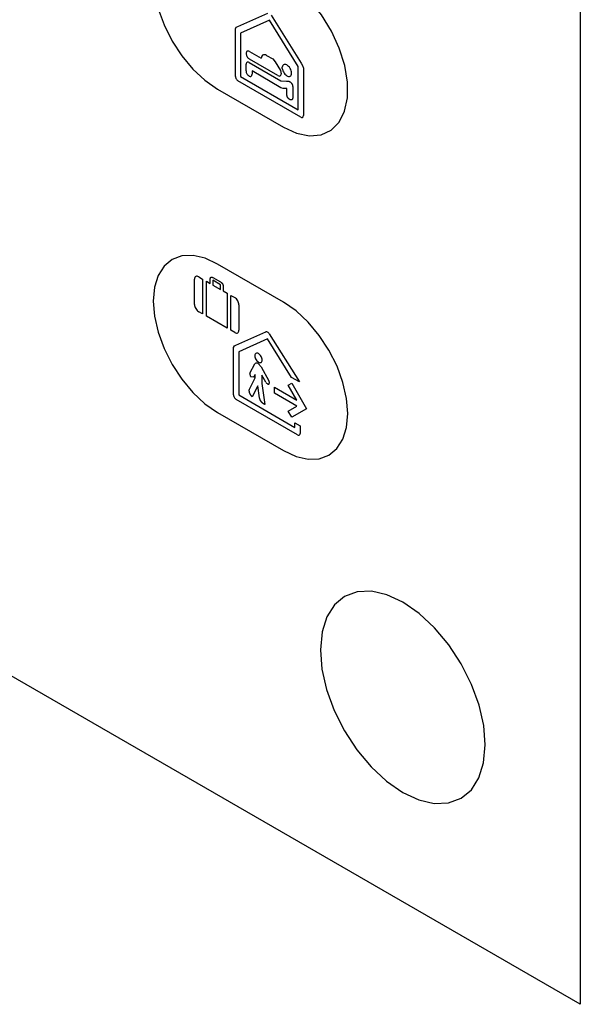
# Model space of a CAD drawing. Units: inches. Extents: x -103 to 313, y -68 to 365.
# Drawn here: x 183 to 207, y -7 to 36 of the extents above; entities that cross this region are included whole.
import ezdxf

# ---------------------------------------------------------------- set-up
doc = ezdxf.new("R2010")
doc.units = ezdxf.units.IN
doc.header["$MEASUREMENT"] = 0
doc.layers.add('CURVE', color=7, linetype='Continuous')
doc.layers.add('IMPORT_IGES', color=7, linetype='Continuous')

# ---------------------------------------------------------------- blocks, each defined once
blk = doc.blocks.new('block 2164')
at = {"layer": 'IMPORT_IGES', "color": 7, "lineweight": 25, "true_color": 0xffffff}
blk.add_lwpolyline([(193.875, 33.028), (194.116, 33.017)], dxfattribs=at)
blk = doc.blocks.new('block 2167')
at = {"layer": 'IMPORT_IGES', "color": 7, "lineweight": 25, "true_color": 0xffffff}
blk.add_lwpolyline([(194.129, 32.694), (193.976, 32.703)], dxfattribs=at)
blk = doc.blocks.new('block 2169')
at = {"layer": 'IMPORT_IGES', "color": 7, "lineweight": 25, "true_color": 0xffffff}
blk.add_lwpolyline([(194.116, 33.017), (194.202, 33.012)], dxfattribs=at)
blk = doc.blocks.new('block 2170')
at = {"layer": 'IMPORT_IGES', "color": 7, "lineweight": 25, "true_color": 0xffffff}
blk.add_lwpolyline([(194.202, 33.012), (194.206, 33.012), (194.21, 33.012), (194.214, 33.011), (194.218, 33.01), (194.222, 33.009), (194.226, 33.008), (194.23, 33.006), (194.235, 33.005), (194.239, 33.003), (194.243, 33.001), (194.247, 32.999), (194.252, 32.997), (194.256, 32.994), (194.26, 32.991), (194.265, 32.989), (194.269, 32.986), (194.274, 32.983), (194.278, 32.979), (194.282, 32.976), (194.286, 32.973), (194.291, 32.969), (194.295, 32.965), (194.299, 32.961), (194.303, 32.957), (194.307, 32.953), (194.311, 32.949), (194.315, 32.944), (194.319, 32.94), (194.322, 32.935), (194.326, 32.931), (194.33, 32.926), (194.333, 32.921), (194.336, 32.916), (194.339, 32.911), (194.342, 32.906), (194.345, 32.9), (194.348, 32.895), (194.351, 32.89), (194.354, 32.884), (194.356, 32.879), (194.359, 32.873), (194.361, 32.868), (194.363, 32.862), (194.365, 32.857), (194.367, 32.851), (194.369, 32.846), (194.371, 32.84), (194.372, 32.835), (194.374, 32.829), (194.375, 32.824), (194.376, 32.818), (194.377, 32.813), (194.378, 32.808), (194.379, 32.802), (194.38, 32.797), (194.381, 32.792), (194.381, 32.787), (194.381, 32.782), (194.382, 32.777), (194.382, 32.772)], dxfattribs=at)
blk = doc.blocks.new('block 2188')
at = {"layer": 'IMPORT_IGES', "color": 7, "lineweight": 25, "true_color": 0xffffff}
blk.add_lwpolyline([(192.707, 20.314), (192.593, 20.332)], dxfattribs=at)
blk = doc.blocks.new('block 2748')
at = {"layer": 'IMPORT_IGES', "color": 7, "lineweight": 25, "true_color": 0xffffff}
blk.add_lwpolyline([(193.976, 32.703), (193.878, 32.735)], dxfattribs=at)
blk = doc.blocks.new('block 2756')
at = {"layer": 'IMPORT_IGES', "color": 7, "lineweight": 25, "true_color": 0xffffff}
blk.add_lwpolyline([(193.19, 19.142), (193.184, 19.144), (193.179, 19.146), (193.173, 19.149), (193.168, 19.151), (193.162, 19.154), (193.156, 19.157), (193.151, 19.16), (193.145, 19.163), (193.139, 19.167), (193.133, 19.17), (193.128, 19.174), (193.122, 19.178), (193.116, 19.181), (193.111, 19.186), (193.105, 19.19), (193.099, 19.194), (193.094, 19.199), (193.088, 19.203), (193.083, 19.208), (193.077, 19.213), (193.072, 19.218), (193.066, 19.224), (193.061, 19.229), (193.056, 19.235), (193.051, 19.24), (193.046, 19.246), (193.041, 19.252), (193.036, 19.259), (193.032, 19.265), (193.027, 19.271), (193.023, 19.277), (193.019, 19.284), (193.015, 19.29), (193.011, 19.297), (193.007, 19.304), (193.003, 19.311), (192.999, 19.317), (192.996, 19.324), (192.992, 19.331), (192.989, 19.338), (192.986, 19.345), (192.983, 19.352), (192.98, 19.359), (192.978, 19.367), (192.975, 19.374), (192.973, 19.381), (192.971, 19.388), (192.969, 19.395), (192.967, 19.401), (192.966, 19.408), (192.964, 19.415), (192.963, 19.422), (192.962, 19.428)], dxfattribs=at)
blk = doc.blocks.new('block 2763')
at = {"layer": 'IMPORT_IGES', "color": 7, "lineweight": 25, "true_color": 0xffffff}
blk.add_lwpolyline([(194.589, 17.84), (194.613, 17.829), (194.637, 17.825), (194.657, 17.828), (194.675, 17.838), (194.688, 17.854), (194.696, 17.876), (194.699, 17.902)], dxfattribs=at)
blk = doc.blocks.new('block 2777')
at = {"layer": 'IMPORT_IGES', "color": 1, "lineweight": 25, "true_color": 0xff0000}
blk.add_lwpolyline([(193.988, 17.164), (194.524, 16.915), (195.039, 16.797), (195.514, 16.815), (195.938, 16.97), (196.28, 17.253), (196.534, 17.654), (196.691, 18.158), (196.746, 18.756)], dxfattribs=at)
blk = doc.blocks.new('block 2781')
at = {"layer": 'IMPORT_IGES', "color": 7, "lineweight": 25, "true_color": 0xffffff}
blk.add_lwpolyline([(192.915, 20.956), (192.946, 20.942), (192.976, 20.935), (193.003, 20.936), (193.027, 20.945), (193.047, 20.962), (193.061, 20.985), (193.07, 21.013), (193.074, 21.048)], dxfattribs=at)
blk = doc.blocks.new('block 2782')
at = {"layer": 'IMPORT_IGES', "color": 7, "lineweight": 25, "true_color": 0xffffff}
blk.add_lwpolyline([(192.915, 21.322), (192.884, 21.336), (192.855, 21.343), (192.828, 21.342), (192.803, 21.333), (192.784, 21.317), (192.769, 21.294), (192.76, 21.265), (192.757, 21.231)], dxfattribs=at)
blk = doc.blocks.new('block 2796')
at = {"layer": 'IMPORT_IGES', "color": 7, "lineweight": 25, "true_color": 0xffffff}
blk.add_lwpolyline([(206.716, -6.596), (110.549, 48.929)], dxfattribs=at)
blk = doc.blocks.new('block 3509')
at = {"layer": 'IMPORT_IGES', "color": 7, "lineweight": 25, "true_color": 0xffffff}
blk.add_lwpolyline([(193.265, 34.121), (193.215, 34.142), (193.167, 34.15), (193.124, 34.145), (193.087, 34.125), (193.059, 34.093), (193.04, 34.049), (193.032, 33.995)], dxfattribs=at)
blk = doc.blocks.new('block 3511')
at = {"layer": 'IMPORT_IGES', "color": 7, "lineweight": 25, "true_color": 0xffffff}
blk.add_lwpolyline([(194.731, 31.473), (194.755, 31.462), (194.778, 31.458), (194.798, 31.461), (194.816, 31.471), (194.829, 31.487), (194.837, 31.509), (194.84, 31.535)], dxfattribs=at)
blk = doc.blocks.new('block 3513')
at = {"layer": 'IMPORT_IGES', "color": 7, "lineweight": 25, "true_color": 0xffffff}
blk.add_lwpolyline([(192.51, 33.816), (192.483, 33.828), (192.456, 33.833), (192.432, 33.829), (192.412, 33.818), (192.397, 33.799), (192.387, 33.774), (192.384, 33.743)], dxfattribs=at)
blk = doc.blocks.new('block 3518')
at = {"layer": 'IMPORT_IGES', "color": 7, "lineweight": 25, "true_color": 0xffffff}
blk.add_lwpolyline([(193.751, 33.254), (193.782, 33.24), (193.812, 33.235), (193.839, 33.239), (193.861, 33.252), (193.878, 33.273), (193.888, 33.301), (193.892, 33.336)], dxfattribs=at)
blk = doc.blocks.new('block 3526')
at = {"layer": 'IMPORT_IGES', "color": 1, "lineweight": 25, "true_color": 0xff0000}
blk.add_lwpolyline([(193.988, 31.043), (194.552, 30.785), (195.101, 30.672), (195.601, 30.714), (196.031, 30.909), (196.371, 31.25), (196.608, 31.721), (196.73, 32.301), (196.731, 32.966), (196.614, 33.686), (196.381, 34.429), (196.044, 35.164), (195.616, 35.857), (195.118, 36.48), (194.57, 37.004), (193.988, 37.412)], dxfattribs=at)
blk = doc.blocks.new('block 3528')
at = {"layer": 'IMPORT_IGES', "color": 7, "lineweight": 25, "true_color": 0xffffff}
blk.add_lwpolyline([(190.351, 24.618), (190.317, 24.634), (190.283, 24.641), (190.253, 24.64), (190.225, 24.63), (190.203, 24.612), (190.187, 24.586), (190.177, 24.553), (190.173, 24.514)], dxfattribs=at)
blk = doc.blocks.new('block 3533')
at = {"layer": 'IMPORT_IGES', "color": 1, "lineweight": 25, "true_color": 0xff0000}
blk.add_lwpolyline([(191.16, 25.165), (190.624, 25.414), (190.109, 25.532), (189.634, 25.514), (189.21, 25.358), (188.868, 25.075), (188.614, 24.675), (188.457, 24.171), (188.402, 23.573)], dxfattribs=at)
blk = doc.blocks.new('block 3593')
at = {"layer": 'IMPORT_IGES', "color": 7, "lineweight": 25, "true_color": 0xffffff}
blk.add_lwpolyline([(192.525, 34.288), (192.498, 34.301), (192.471, 34.307), (192.447, 34.306), (192.425, 34.298), (192.408, 34.283), (192.395, 34.263), (192.386, 34.237), (192.384, 34.206)], dxfattribs=at)
blk = doc.blocks.new('block 3600')
at = {"layer": 'IMPORT_IGES', "color": 7, "lineweight": 25, "true_color": 0xffffff}
blk.add_lwpolyline([(191.898, 22.228), (191.932, 22.211), (191.966, 22.203), (191.997, 22.204), (192.025, 22.213), (192.047, 22.232), (192.064, 22.258), (192.073, 22.291), (192.076, 22.331)], dxfattribs=at)
blk = doc.blocks.new('block 3602')
at = {"layer": 'IMPORT_IGES', "color": 7, "lineweight": 25, "true_color": 0xffffff}
blk.add_lwpolyline([(192.902, 20.894), (192.873, 20.908), (192.845, 20.916), (192.819, 20.918), (192.795, 20.912), (192.774, 20.9), (192.758, 20.881)], dxfattribs=at)
blk = doc.blocks.new('block 3630')
at = {"layer": 'IMPORT_IGES', "color": 1, "lineweight": 25, "true_color": 0xff0000}
blk.add_lwpolyline([(191.16, 18.797), (193.988, 17.164)], dxfattribs=at)
blk = doc.blocks.new('block 3646')
at = {"layer": 'IMPORT_IGES', "color": 7, "lineweight": 25, "true_color": 0xffffff}
blk.add_lwpolyline([(194.589, 17.84), (191.956, 19.36)], dxfattribs=at)
blk = doc.blocks.new('block 3657')
at = {"layer": 'IMPORT_IGES', "color": 7, "lineweight": 25, "true_color": 0xffffff}
blk.add_lwpolyline([(192.066, 19.549), (194.48, 18.156)], dxfattribs=at)
blk = doc.blocks.new('block 3663')
at = {"layer": 'IMPORT_IGES', "color": 7, "lineweight": 25, "true_color": 0xffffff}
blk.add_lwpolyline([(194.48, 18.356), (194.699, 18.229)], dxfattribs=at)
blk = doc.blocks.new('block 3683')
at = {"layer": 'IMPORT_IGES', "color": 7, "lineweight": 25, "true_color": 0xffffff}
blk.add_lwpolyline([(194.562, 19.072), (193.604, 19.626)], dxfattribs=at)
blk = doc.blocks.new('block 3690')
at = {"layer": 'IMPORT_IGES', "color": 7, "lineweight": 25, "true_color": 0xffffff}
blk.add_lwpolyline([(193.604, 19.879), (194.562, 19.325)], dxfattribs=at)
blk = doc.blocks.new('block 3705')
at = {"layer": 'IMPORT_IGES', "color": 7, "lineweight": 25, "true_color": 0xffffff}
blk.add_lwpolyline([(194.667, 20.111), (194.335, 20.303)], dxfattribs=at)
blk = doc.blocks.new('block 3708')
at = {"layer": 'IMPORT_IGES', "color": 7, "lineweight": 25, "true_color": 0xffffff}
blk.add_lwpolyline([(191.898, 22.228), (191.732, 22.324)], dxfattribs=at)
blk = doc.blocks.new('block 3709')
at = {"layer": 'IMPORT_IGES', "color": 7, "lineweight": 25, "true_color": 0xffffff}
blk.add_lwpolyline([(191.567, 22.42), (190.682, 22.93)], dxfattribs=at)
blk = doc.blocks.new('block 3710')
at = {"layer": 'IMPORT_IGES', "color": 7, "lineweight": 25, "true_color": 0xffffff}
blk.add_lwpolyline([(190.517, 23.026), (190.351, 23.121)], dxfattribs=at)
blk = doc.blocks.new('block 3731')
at = {"layer": 'IMPORT_IGES', "color": 7, "lineweight": 25, "true_color": 0xffffff}
blk.add_lwpolyline([(190.351, 24.618), (190.517, 24.522)], dxfattribs=at)
blk = doc.blocks.new('block 3732')
at = {"layer": 'IMPORT_IGES', "color": 7, "lineweight": 25, "true_color": 0xffffff}
blk.add_lwpolyline([(190.682, 24.427), (190.849, 24.33)], dxfattribs=at)
blk = doc.blocks.new('block 3733')
at = {"layer": 'IMPORT_IGES', "color": 7, "lineweight": 25, "true_color": 0xffffff}
blk.add_lwpolyline([(190.958, 24.267), (191.291, 24.075)], dxfattribs=at)
blk = doc.blocks.new('block 3734')
at = {"layer": 'IMPORT_IGES', "color": 7, "lineweight": 25, "true_color": 0xffffff}
blk.add_lwpolyline([(191.4, 24.012), (191.567, 23.916)], dxfattribs=at)
blk = doc.blocks.new('block 3735')
at = {"layer": 'IMPORT_IGES', "color": 7, "lineweight": 25, "true_color": 0xffffff}
blk.add_lwpolyline([(191.732, 23.82), (191.898, 23.725)], dxfattribs=at)
blk = doc.blocks.new('block 3738')
at = {"layer": 'IMPORT_IGES', "color": 7, "lineweight": 25, "true_color": 0xffffff}
blk.add_lwpolyline([(191.291, 24.278), (190.958, 24.47)], dxfattribs=at)
blk = doc.blocks.new('block 3739')
at = {"layer": 'IMPORT_IGES', "color": 7, "lineweight": 25, "true_color": 0xffffff}
blk.add_lwpolyline([(190.96, 24.589), (191.289, 24.399)], dxfattribs=at)
blk = doc.blocks.new('block 3742')
at = {"layer": 'IMPORT_IGES', "color": 1, "lineweight": 25, "true_color": 0xff0000}
blk.add_lwpolyline([(193.988, 23.532), (191.16, 25.165)], dxfattribs=at)
blk = doc.blocks.new('block 3771')
at = {"layer": 'IMPORT_IGES', "color": 1, "lineweight": 25, "true_color": 0xff0000}
blk.add_lwpolyline([(191.16, 32.676), (193.988, 31.043)], dxfattribs=at)
blk = doc.blocks.new('block 3783')
at = {"layer": 'IMPORT_IGES', "color": 7, "lineweight": 25, "true_color": 0xffffff}
blk.add_lwpolyline([(191.289, 24.399), (191.292, 24.397), (191.295, 24.396), (191.298, 24.394), (191.301, 24.392), (191.304, 24.39), (191.307, 24.388), (191.31, 24.386), (191.313, 24.384), (191.316, 24.382), (191.319, 24.379), (191.322, 24.377), (191.325, 24.375), (191.327, 24.372), (191.33, 24.37), (191.333, 24.367), (191.336, 24.365), (191.339, 24.362), (191.342, 24.359), (191.344, 24.356), (191.347, 24.353), (191.35, 24.351), (191.352, 24.348), (191.355, 24.345), (191.357, 24.341), (191.36, 24.338), (191.362, 24.335), (191.365, 24.332), (191.367, 24.328), (191.369, 24.325), (191.371, 24.322), (191.373, 24.318), (191.375, 24.315), (191.377, 24.311), (191.379, 24.308), (191.38, 24.304), (191.382, 24.3), (191.384, 24.297), (191.385, 24.293), (191.386, 24.289), (191.388, 24.286), (191.389, 24.282), (191.39, 24.278), (191.391, 24.274), (191.392, 24.271), (191.393, 24.267), (191.394, 24.263), (191.395, 24.259), (191.396, 24.256), (191.397, 24.252), (191.397, 24.248), (191.398, 24.245), (191.398, 24.241), (191.399, 24.238), (191.399, 24.234), (191.399, 24.231), (191.4, 24.227), (191.4, 24.224), (191.4, 24.22), (191.4, 24.217)], dxfattribs=at)
blk = doc.blocks.new('block 4848')
at = {"layer": 'IMPORT_IGES', "color": 7, "lineweight": 25, "true_color": 0xffffff}
blk.add_lwpolyline([(194.731, 31.473), (192.035, 33.029)], dxfattribs=at)
blk = doc.blocks.new('block 4856')
at = {"layer": 'IMPORT_IGES', "color": 7, "lineweight": 25, "true_color": 0xffffff}
blk.add_lwpolyline([(192.144, 33.218), (194.621, 31.788)], dxfattribs=at)
blk = doc.blocks.new('block 4861')
at = {"layer": 'IMPORT_IGES', "color": 7, "lineweight": 25, "true_color": 0xffffff}
blk.add_lwpolyline([(193.878, 32.735), (192.637, 33.452)], dxfattribs=at)
blk = doc.blocks.new('block 4871')
at = {"layer": 'IMPORT_IGES', "color": 7, "lineweight": 25, "true_color": 0xffffff}
blk.add_lwpolyline([(192.51, 33.816), (193.875, 33.028)], dxfattribs=at)
blk = doc.blocks.new('block 4876')
at = {"layer": 'IMPORT_IGES', "color": 7, "lineweight": 25, "true_color": 0xffffff}
blk.add_lwpolyline([(193.751, 33.254), (192.525, 33.961)], dxfattribs=at)
blk = doc.blocks.new('block 4880')
at = {"layer": 'IMPORT_IGES', "color": 7, "lineweight": 25, "true_color": 0xffffff}
blk.add_lwpolyline([(192.525, 34.288), (193.032, 33.995)], dxfattribs=at)
blk = doc.blocks.new('block 4887')
at = {"layer": 'IMPORT_IGES', "color": 7, "lineweight": 25, "true_color": 0xffffff}
blk.add_lwpolyline([(193.265, 34.121), (193.528, 33.969)], dxfattribs=at)
blk = doc.blocks.new('block 6588')
at = {"layer": 'IMPORT_IGES', "color": 7, "lineweight": 25, "true_color": 0xffffff}
blk.add_lwpolyline([(192.902, 20.894), (193.026, 20.763)], dxfattribs=at)
blk = doc.blocks.new('block 6624')
at = {"layer": 'IMPORT_IGES', "color": 7, "lineweight": 25, "true_color": 0xffffff}
blk.add_lwpolyline([(192.648, 19.464), (192.643, 19.47), (192.638, 19.475), (192.633, 19.481), (192.628, 19.487), (192.623, 19.493), (192.618, 19.499), (192.613, 19.506), (192.608, 19.512), (192.604, 19.518), (192.599, 19.525), (192.594, 19.531), (192.59, 19.538), (192.585, 19.545), (192.581, 19.552), (192.577, 19.559), (192.573, 19.566), (192.569, 19.573), (192.565, 19.58), (192.561, 19.587), (192.557, 19.594), (192.554, 19.601), (192.551, 19.608), (192.547, 19.616), (192.544, 19.623), (192.541, 19.63), (192.539, 19.637), (192.536, 19.645), (192.534, 19.652), (192.532, 19.659), (192.53, 19.666), (192.528, 19.673), (192.527, 19.68), (192.525, 19.687), (192.524, 19.694), (192.523, 19.701), (192.522, 19.707), (192.521, 19.714), (192.521, 19.721), (192.521, 19.727), (192.52, 19.734), (192.52, 19.74), (192.52, 19.746), (192.521, 19.752), (192.521, 19.758), (192.522, 19.764), (192.523, 19.77), (192.524, 19.775), (192.525, 19.781), (192.526, 19.786), (192.528, 19.791), (192.53, 19.796), (192.532, 19.801), (192.534, 19.805)], dxfattribs=at)
blk = doc.blocks.new('block 7503')
at = {"layer": 'IMPORT_IGES', "color": 7, "lineweight": 25, "true_color": 0xffffff}
blk.add_lwpolyline([(193.528, 33.969), (193.636, 33.848)], dxfattribs=at)
blk = doc.blocks.new('block 7530')
at = {"layer": 'IMPORT_IGES', "color": 7, "lineweight": 25, "true_color": 0xffffff}
blk.add_lwpolyline([(193.377, 22.179), (193.355, 22.207), (193.33, 22.23), (193.305, 22.248), (193.279, 22.26), (193.255, 22.265), (193.232, 22.262)], dxfattribs=at)
blk = doc.blocks.new('block 8737')
at = {"layer": 'IMPORT_IGES', "color": 7, "lineweight": 25, "true_color": 0xffffff}
blk.add_lwpolyline([(193.233, 20.094), (193.247, 20.072), (193.264, 20.052), (193.283, 20.035), (193.302, 20.023), (193.321, 20.016), (193.339, 20.015), (193.355, 20.019)], dxfattribs=at)
blk = doc.blocks.new('block 8743')
at = {"layer": 'IMPORT_IGES', "color": 7, "lineweight": 25, "true_color": 0xffffff}
blk.add_lwpolyline([(194.739, 33.791), (194.802, 33.691)], dxfattribs=at)
blk = doc.blocks.new('block 8752')
at = {"layer": 'IMPORT_IGES', "color": 7, "lineweight": 25, "true_color": 0xffffff}
blk.add_lwpolyline([(193.377, 22.179), (194.667, 20.111)], dxfattribs=at)
blk = doc.blocks.new('block 8759')
at = {"layer": 'IMPORT_IGES', "color": 7, "lineweight": 25, "true_color": 0xffffff}
blk.add_lwpolyline([(194.621, 33.641), (193.383, 35.627)], dxfattribs=at)
blk = doc.blocks.new('block 8760')
at = {"layer": 'IMPORT_IGES', "color": 7, "lineweight": 25, "true_color": 0xffffff}
blk.add_lwpolyline([(193.456, 35.848), (194.739, 33.791)], dxfattribs=at)
blk = doc.blocks.new('block 8762')
at = {"layer": 'IMPORT_IGES', "color": 7, "lineweight": 25, "true_color": 0xffffff}
blk.add_lwpolyline([(194.335, 20.303), (193.304, 21.958)], dxfattribs=at)
blk = doc.blocks.new('block 8776')
at = {"layer": 'IMPORT_IGES', "color": 7, "lineweight": 25, "true_color": 0xffffff}
blk.add_lwpolyline([(194.349, 18.592), (194.194, 18.859)], dxfattribs=at)
blk = doc.blocks.new('block 8786')
at = {"layer": 'IMPORT_IGES', "color": 7, "lineweight": 25, "true_color": 0xffffff}
blk.add_lwpolyline([(194.562, 19.325), (194.194, 19.963)], dxfattribs=at)
blk = doc.blocks.new('block 8789')
at = {"layer": 'IMPORT_IGES', "color": 7, "lineweight": 25, "true_color": 0xffffff}
blk.add_lwpolyline([(194.349, 20.052), (194.981, 18.957)], dxfattribs=at)
blk = doc.blocks.new('block 8803')
at = {"layer": 'IMPORT_IGES', "color": 7, "lineweight": 25, "true_color": 0xffffff}
blk.add_lwpolyline([(193.636, 33.848), (193.852, 33.474)], dxfattribs=at)
blk = doc.blocks.new('block 8831')
at = {"layer": 'IMPORT_IGES', "color": 7, "lineweight": 25, "true_color": 0xffffff}
blk.add_lwpolyline([(193.233, 20.094), (193.064, 20.401)], dxfattribs=at)
blk = doc.blocks.new('block 8834')
at = {"layer": 'IMPORT_IGES', "color": 7, "lineweight": 25, "true_color": 0xffffff}
blk.add_lwpolyline([(193.026, 20.763), (193.359, 20.158)], dxfattribs=at)
blk = doc.blocks.new('block 11265')
at = {"layer": 'IMPORT_IGES', "color": 7, "lineweight": 25, "true_color": 0xffffff}
blk.add_lwpolyline([(194.802, 33.691), (194.839, 33.574)], dxfattribs=at)
blk = doc.blocks.new('block 11274')
at = {"layer": 'IMPORT_IGES', "color": 7, "lineweight": 25, "true_color": 0xffffff}
blk.add_lwpolyline([(193.852, 33.474), (193.892, 33.336)], dxfattribs=at)
blk = doc.blocks.new('block 11312')
at = {"layer": 'IMPORT_IGES', "color": 7, "lineweight": 25, "true_color": 0xffffff}
blk.add_lwpolyline([(191.926, 33.218), (191.928, 33.189), (191.937, 33.157), (191.95, 33.126), (191.967, 33.096), (191.988, 33.069), (192.011, 33.046), (192.035, 33.029)], dxfattribs=at)
blk = doc.blocks.new('block 11314')
at = {"layer": 'IMPORT_IGES', "color": 7, "lineweight": 25, "true_color": 0xffffff}
blk.add_lwpolyline([(192.757, 21.231), (192.761, 21.188), (192.772, 21.143), (192.791, 21.097), (192.816, 21.054), (192.846, 21.014), (192.88, 20.981), (192.915, 20.956)], dxfattribs=at)
blk = doc.blocks.new('block 11330')
at = {"layer": 'IMPORT_IGES', "color": 7, "lineweight": 25, "true_color": 0xffffff}
blk.add_lwpolyline([(194.333, 33.36), (194.33, 33.408), (194.318, 33.46), (194.298, 33.512), (194.272, 33.562), (194.241, 33.608), (194.205, 33.65), (194.166, 33.685), (194.125, 33.711), (194.086, 33.727), (194.048, 33.733), (194.014, 33.729), (193.984, 33.715), (193.961, 33.691), (193.944, 33.658), (193.935, 33.617)], dxfattribs=at)
blk = doc.blocks.new('block 11331')
at = {"layer": 'IMPORT_IGES', "color": 7, "lineweight": 25, "true_color": 0xffffff}
blk.add_lwpolyline([(192.384, 34.206), (192.386, 34.173), (192.394, 34.138), (192.407, 34.102), (192.425, 34.067), (192.447, 34.034), (192.471, 34.005), (192.497, 33.981), (192.525, 33.961)], dxfattribs=at)
blk = doc.blocks.new('block 11332')
at = {"layer": 'IMPORT_IGES', "color": 7, "lineweight": 25, "true_color": 0xffffff}
blk.add_lwpolyline([(192.384, 33.454), (192.386, 33.424), (192.393, 33.393), (192.405, 33.361), (192.421, 33.329), (192.44, 33.3), (192.461, 33.274), (192.485, 33.252), (192.51, 33.235), (192.535, 33.223), (192.558, 33.218), (192.58, 33.219), (192.599, 33.226), (192.615, 33.239), (192.627, 33.257), (192.634, 33.28), (192.637, 33.308)], dxfattribs=at)
blk = doc.blocks.new('block 11348')
at = {"layer": 'IMPORT_IGES', "color": 1, "lineweight": 25, "true_color": 0xff0000}
blk.add_lwpolyline([(188.402, 23.573), (188.455, 22.924), (188.61, 22.24), (188.863, 21.545), (189.21, 20.855), (189.626, 20.221), (190.1, 19.653), (190.615, 19.174), (191.16, 18.797)], dxfattribs=at)
blk = doc.blocks.new('block 11352')
at = {"layer": 'IMPORT_IGES', "color": 1, "lineweight": 25, "true_color": 0xff0000}
blk.add_lwpolyline([(188.402, 37.453), (188.455, 36.804), (188.61, 36.12), (188.863, 35.425), (189.21, 34.735), (189.625, 34.101), (190.1, 33.533), (190.614, 33.054), (191.16, 32.676)], dxfattribs=at)
blk = doc.blocks.new('block 11364')
at = {"layer": 'IMPORT_IGES', "color": 1, "lineweight": 25, "true_color": 0xff0000}
blk.add_lwpolyline([(196.746, 18.756), (196.693, 19.404), (196.538, 20.089), (196.285, 20.784), (195.938, 21.473), (195.522, 22.108), (195.048, 22.676), (194.533, 23.154), (193.988, 23.532)], dxfattribs=at)
blk = doc.blocks.new('block 11384')
at = {"layer": 'IMPORT_IGES', "color": 7, "lineweight": 25, "true_color": 0xffffff}
blk.add_lwpolyline([(193.074, 21.048), (193.071, 21.085), (193.062, 21.124), (193.047, 21.165), (193.027, 21.203), (193.004, 21.24), (192.976, 21.273), (192.947, 21.3), (192.915, 21.322)], dxfattribs=at)
blk = doc.blocks.new('block 11385')
at = {"layer": 'IMPORT_IGES', "color": 7, "lineweight": 25, "true_color": 0xffffff}
blk.add_lwpolyline([(192.076, 23.415), (192.073, 23.457), (192.063, 23.502), (192.047, 23.547), (192.024, 23.591), (191.997, 23.632), (191.967, 23.669), (191.933, 23.701), (191.898, 23.725)], dxfattribs=at)
blk = doc.blocks.new('block 11388')
at = {"layer": 'IMPORT_IGES', "color": 7, "lineweight": 25, "true_color": 0xffffff}
blk.add_lwpolyline([(190.173, 23.43), (190.176, 23.388), (190.185, 23.344), (190.202, 23.298), (190.224, 23.254), (190.251, 23.213), (190.282, 23.176), (190.316, 23.145), (190.351, 23.121)], dxfattribs=at)
blk = doc.blocks.new('block 12136')
at = {"layer": 'IMPORT_IGES', "color": 7, "lineweight": 25, "true_color": 0xffffff}
blk.add_lwpolyline([(193.935, 33.563), (193.944, 33.513), (193.96, 33.461), (193.984, 33.41), (194.013, 33.361), (194.047, 33.318), (194.085, 33.28), (194.125, 33.25), (194.165, 33.23), (194.204, 33.219), (194.24, 33.219), (194.272, 33.229), (194.298, 33.249), (194.317, 33.278), (194.329, 33.316), (194.333, 33.36)], dxfattribs=at)
blk = doc.blocks.new('block 12138')
at = {"layer": 'IMPORT_IGES', "color": 7, "lineweight": 25, "true_color": 0xffffff}
blk.add_lwpolyline([(192.962, 19.428), (192.889, 19.948)], dxfattribs=at)
blk = doc.blocks.new('block 12139')
at = {"layer": 'IMPORT_IGES', "color": 7, "lineweight": 25, "true_color": 0xffffff}
blk.add_lwpolyline([(193.064, 20.04), (193.19, 19.142)], dxfattribs=at)
blk = doc.blocks.new('block 12143')
at = {"layer": 'IMPORT_IGES', "color": 7, "lineweight": 25, "true_color": 0xffffff}
blk.add_lwpolyline([(191.847, 19.549), (191.85, 19.52), (191.858, 19.488), (191.871, 19.457), (191.889, 19.428), (191.909, 19.401), (191.932, 19.378), (191.956, 19.36)], dxfattribs=at)
blk = doc.blocks.new('block 12251')
at = {"layer": 'IMPORT_IGES', "color": 7, "lineweight": 25, "true_color": 0xffffff}
blk.add_lwpolyline([(190.173, 23.43), (190.173, 24.514)], dxfattribs=at)
blk = doc.blocks.new('block 12256')
at = {"layer": 'IMPORT_IGES', "color": 7, "lineweight": 25, "true_color": 0xffffff}
blk.add_lwpolyline([(190.517, 24.522), (190.517, 23.026)], dxfattribs=at)
blk = doc.blocks.new('block 12259')
at = {"layer": 'IMPORT_IGES', "color": 7, "lineweight": 25, "true_color": 0xffffff}
blk.add_lwpolyline([(190.682, 22.93), (190.682, 24.427)], dxfattribs=at)
blk = doc.blocks.new('block 12265')
at = {"layer": 'IMPORT_IGES', "color": 7, "lineweight": 25, "true_color": 0xffffff}
blk.add_lwpolyline([(190.849, 24.33), (190.849, 24.535)], dxfattribs=at)
blk = doc.blocks.new('block 12267')
at = {"layer": 'IMPORT_IGES', "color": 7, "lineweight": 25, "true_color": 0xffffff}
blk.add_lwpolyline([(190.958, 24.47), (190.958, 24.267)], dxfattribs=at)
blk = doc.blocks.new('block 12279')
at = {"layer": 'IMPORT_IGES', "color": 7, "lineweight": 25, "true_color": 0xffffff}
blk.add_lwpolyline([(191.291, 24.075), (191.291, 24.278)], dxfattribs=at)
blk = doc.blocks.new('block 12283')
at = {"layer": 'IMPORT_IGES', "color": 7, "lineweight": 25, "true_color": 0xffffff}
blk.add_lwpolyline([(191.4, 24.217), (191.4, 24.012)], dxfattribs=at)
blk = doc.blocks.new('block 12286')
at = {"layer": 'IMPORT_IGES', "color": 7, "lineweight": 25, "true_color": 0xffffff}
blk.add_lwpolyline([(191.567, 23.916), (191.567, 22.42)], dxfattribs=at)
blk = doc.blocks.new('block 12292')
at = {"layer": 'IMPORT_IGES', "color": 7, "lineweight": 25, "true_color": 0xffffff}
blk.add_lwpolyline([(191.732, 22.324), (191.732, 23.82)], dxfattribs=at)
blk = doc.blocks.new('block 12297')
at = {"layer": 'IMPORT_IGES', "color": 7, "lineweight": 25, "true_color": 0xffffff}
blk.add_lwpolyline([(191.926, 33.218), (191.926, 35.256)], dxfattribs=at)
blk = doc.blocks.new('block 12306')
at = {"layer": 'IMPORT_IGES', "color": 7, "lineweight": 25, "true_color": 0xffffff}
blk.add_lwpolyline([(192.066, 21.403), (192.066, 19.549)], dxfattribs=at)
blk = doc.blocks.new('block 12309')
at = {"layer": 'IMPORT_IGES', "color": 7, "lineweight": 25, "true_color": 0xffffff}
blk.add_lwpolyline([(192.076, 23.415), (192.076, 22.331)], dxfattribs=at)
blk = doc.blocks.new('block 12311')
at = {"layer": 'IMPORT_IGES', "color": 7, "lineweight": 25, "true_color": 0xffffff}
blk.add_lwpolyline([(192.144, 35.071), (192.144, 33.218)], dxfattribs=at)
blk = doc.blocks.new('block 12314')
at = {"layer": 'IMPORT_IGES', "color": 7, "lineweight": 25, "true_color": 0xffffff}
blk.add_lwpolyline([(192.384, 33.454), (192.384, 33.743)], dxfattribs=at)
blk = doc.blocks.new('block 12322')
at = {"layer": 'IMPORT_IGES', "color": 7, "lineweight": 25, "true_color": 0xffffff}
blk.add_lwpolyline([(192.637, 33.452), (192.637, 33.308)], dxfattribs=at)
blk = doc.blocks.new('block 12328')
at = {"layer": 'IMPORT_IGES', "color": 7, "lineweight": 25, "true_color": 0xffffff}
blk.add_lwpolyline([(192.77, 20.282), (192.77, 20.431)], dxfattribs=at)
blk = doc.blocks.new('block 12346')
at = {"layer": 'IMPORT_IGES', "color": 7, "lineweight": 25, "true_color": 0xffffff}
blk.add_lwpolyline([(193.604, 19.626), (193.604, 19.879)], dxfattribs=at)
blk = doc.blocks.new('block 12356')
at = {"layer": 'IMPORT_IGES', "color": 7, "lineweight": 25, "true_color": 0xffffff}
blk.add_lwpolyline([(193.935, 33.563), (193.935, 33.617)], dxfattribs=at)
blk = doc.blocks.new('block 12360')
at = {"layer": 'IMPORT_IGES', "color": 7, "lineweight": 25, "true_color": 0xffffff}
blk.add_lwpolyline([(194.129, 32.446), (194.129, 32.694)], dxfattribs=at)
blk = doc.blocks.new('block 12365')
at = {"layer": 'IMPORT_IGES', "color": 7, "lineweight": 25, "true_color": 0xffffff}
blk.add_lwpolyline([(194.382, 32.772), (194.382, 32.3)], dxfattribs=at)
blk = doc.blocks.new('block 12368')
at = {"layer": 'IMPORT_IGES', "color": 7, "lineweight": 25, "true_color": 0xffffff}
blk.add_lwpolyline([(194.48, 18.156), (194.48, 18.356)], dxfattribs=at)
blk = doc.blocks.new('block 12375')
at = {"layer": 'IMPORT_IGES', "color": 7, "lineweight": 25, "true_color": 0xffffff}
blk.add_lwpolyline([(194.699, 18.229), (194.699, 17.902)], dxfattribs=at)
blk = doc.blocks.new('block 12379')
at = {"layer": 'IMPORT_IGES', "color": 7, "lineweight": 25, "true_color": 0xffffff}
blk.add_lwpolyline([(194.839, 33.574), (194.84, 31.535)], dxfattribs=at)
blk = doc.blocks.new('block 12390')
at = {"layer": 'IMPORT_IGES', "color": 7, "lineweight": 25, "true_color": 0xffffff}
blk.add_lwpolyline([(206.716, 88.114), (206.716, -6.596)], dxfattribs=at)
blk = doc.blocks.new('block 12391')
at = {"layer": 'IMPORT_IGES', "color": 7, "lineweight": 25, "true_color": 0xffffff}
blk.add_lwpolyline([(194.621, 31.788), (194.621, 33.641)], dxfattribs=at)
blk = doc.blocks.new('block 12394')
at = {"layer": 'IMPORT_IGES', "color": 7, "lineweight": 25, "true_color": 0xffffff}
blk.add_lwpolyline([(191.847, 19.549), (191.848, 21.587)], dxfattribs=at)
blk = doc.blocks.new('block 12396')
at = {"layer": 'IMPORT_IGES', "color": 7, "lineweight": 25, "true_color": 0xffffff}
blk.add_lwpolyline([(193.064, 20.401), (193.064, 20.04)], dxfattribs=at)
blk = doc.blocks.new('block 12398')
at = {"layer": 'IMPORT_IGES', "color": 7, "lineweight": 25, "true_color": 0xffffff}
blk.add_open_spline([(190.849, 24.535), (190.849, 24.535), (190.849, 24.538), (190.849, 24.538), (190.849, 24.538), (190.849, 24.542), (190.849, 24.542), (190.849, 24.542), (190.849, 24.545), (190.849, 24.545), (190.849, 24.545), (190.849, 24.548), (190.849, 24.548), (190.849, 24.548), (190.85, 24.551), (190.85, 24.551), (190.85, 24.551), (190.85, 24.554), (190.85, 24.554), (190.85, 24.554), (190.851, 24.557), (190.851, 24.557), (190.851, 24.557), (190.851, 24.56), (190.851, 24.56), (190.851, 24.56), (190.852, 24.563), (190.852, 24.563), (190.852, 24.563), (190.852, 24.566), (190.852, 24.566), (190.852, 24.566), (190.853, 24.569), (190.853, 24.569), (190.853, 24.569), (190.854, 24.572), (190.854, 24.572), (190.854, 24.572), (190.855, 24.575), (190.855, 24.575), (190.855, 24.575), (190.856, 24.578), (190.856, 24.578), (190.856, 24.578), (190.856, 24.58), (190.856, 24.58), (190.856, 24.58), (190.858, 24.583), (190.858, 24.583), (190.858, 24.583), (190.859, 24.585), (190.859, 24.585), (190.859, 24.585), (190.86, 24.588), (190.86, 24.588), (190.86, 24.588), (190.861, 24.59), (190.861, 24.59), (190.861, 24.59), (190.862, 24.592), (190.862, 24.592), (190.862, 24.592), (190.864, 24.594), (190.864, 24.594), (190.864, 24.594), (190.865, 24.596), (190.865, 24.596), (190.865, 24.596), (190.867, 24.598), (190.867, 24.598), (190.869, 24.6), (190.87, 24.601), (190.87, 24.601), (190.87, 24.601), (190.872, 24.603), (190.872, 24.603), (190.872, 24.603), (190.874, 24.604), (190.874, 24.604), (190.874, 24.604), (190.876, 24.605), (190.876, 24.605), (190.876, 24.605), (190.878, 24.607), (190.878, 24.607), (190.878, 24.607), (190.88, 24.608), (190.88, 24.608), (190.88, 24.608), (190.882, 24.608), (190.882, 24.608), (190.882, 24.608), (190.884, 24.609), (190.884, 24.609), (190.884, 24.609), (190.887, 24.61), (190.887, 24.61), (190.887, 24.61), (190.889, 24.61), (190.889, 24.61), (190.889, 24.61), (190.892, 24.61), (190.892, 24.61), (190.892, 24.61), (190.894, 24.611), (190.894, 24.611), (190.894, 24.611), (190.897, 24.611), (190.897, 24.611), (190.897, 24.611), (190.899, 24.611), (190.899, 24.611), (190.899, 24.611), (190.902, 24.61), (190.902, 24.61), (190.902, 24.61), (190.905, 24.61), (190.905, 24.61), (190.905, 24.61), (190.907, 24.61), (190.907, 24.61), (190.907, 24.61), (190.91, 24.609), (190.91, 24.609), (190.91, 24.609), (190.913, 24.609), (190.913, 24.609), (190.913, 24.609), (190.916, 24.608), (190.916, 24.608), (190.916, 24.608), (190.919, 24.607), (190.919, 24.607), (190.919, 24.607), (190.922, 24.607), (190.922, 24.607), (190.922, 24.607), (190.925, 24.606), (190.925, 24.606), (190.925, 24.606), (190.928, 24.605), (190.928, 24.605), (190.928, 24.605), (190.931, 24.603), (190.931, 24.603), (190.931, 24.603), (190.934, 24.602), (190.934, 24.602), (190.934, 24.602), (190.936, 24.601), (190.936, 24.601), (190.936, 24.601), (190.939, 24.6), (190.939, 24.6), (190.939, 24.6), (190.942, 24.598), (190.942, 24.598), (190.942, 24.598), (190.945, 24.597), (190.945, 24.597), (190.945, 24.597), (190.948, 24.596), (190.948, 24.596), (190.948, 24.596), (190.951, 24.594), (190.951, 24.594), (190.951, 24.594), (190.954, 24.592), (190.954, 24.592), (190.954, 24.592), (190.957, 24.591), (190.957, 24.591), (190.957, 24.591), (190.96, 24.589), (190.96, 24.589)], degree=3, knots=[0, 0, 0, 0, 1, 1, 1, 2, 2, 2, 3, 3, 3, 4, 4, 4, 5, 5, 5, 6, 6, 6, 7, 7, 7, 8, 8, 8, 9, 9, 9, 10, 10, 10, 11, 11, 11, 12, 12, 12, 13, 13, 13, 14, 14, 14, 15, 15, 15, 16, 16, 16, 17, 17, 17, 18, 18, 18, 19, 19, 19, 20, 20, 20, 21, 21, 21, 22, 22, 22, 23, 23, 23, 24, 24, 24, 25, 25, 25, 26, 26, 26, 27, 27, 27, 28, 28, 28, 29, 29, 29, 30, 30, 30, 31, 31, 31, 32, 32, 32, 33, 33, 33, 34, 34, 34, 35, 35, 35, 36, 36, 36, 37, 37, 37, 38, 38, 38, 39, 39, 39, 40, 40, 40, 41, 41, 41, 42, 42, 42, 43, 43, 43, 44, 44, 44, 45, 45, 45, 46, 46, 46, 47, 47, 47, 48, 48, 48, 49, 49, 49, 50, 50, 50, 51, 51, 51, 52, 52, 52, 53, 53, 53, 54, 54, 54, 55, 55, 55, 56, 56, 56, 57, 57, 57, 58, 58, 58, 58], dxfattribs=at)
blk = doc.blocks.new('block 12399')
at = {"layer": 'IMPORT_IGES', "color": 7, "lineweight": 25, "true_color": 0xffffff}
blk.add_lwpolyline([(194.382, 32.3), (194.382, 32.295), (194.381, 32.289), (194.381, 32.284), (194.38, 32.279), (194.38, 32.274), (194.379, 32.269), (194.378, 32.264), (194.376, 32.26), (194.375, 32.255), (194.373, 32.251), (194.371, 32.247), (194.37, 32.243), (194.368, 32.239), (194.365, 32.235), (194.363, 32.232), (194.36, 32.228), (194.358, 32.225), (194.355, 32.222), (194.352, 32.22), (194.349, 32.217), (194.346, 32.215), (194.342, 32.213), (194.339, 32.212), (194.335, 32.211), (194.331, 32.209), (194.328, 32.209), (194.324, 32.208), (194.32, 32.208), (194.315, 32.208), (194.311, 32.208), (194.307, 32.208), (194.302, 32.209), (194.298, 32.21), (194.293, 32.211), (194.289, 32.212), (194.284, 32.214), (194.279, 32.215), (194.275, 32.217), (194.27, 32.219), (194.265, 32.222), (194.26, 32.224), (194.256, 32.227), (194.251, 32.23), (194.246, 32.233), (194.241, 32.236), (194.236, 32.239), (194.232, 32.243), (194.227, 32.247), (194.222, 32.251), (194.218, 32.255), (194.213, 32.259), (194.209, 32.263), (194.204, 32.268), (194.2, 32.272), (194.196, 32.277), (194.192, 32.282), (194.187, 32.287), (194.183, 32.292), (194.18, 32.297), (194.176, 32.302), (194.172, 32.308), (194.169, 32.314), (194.165, 32.319), (194.162, 32.325), (194.159, 32.331), (194.156, 32.337), (194.153, 32.343), (194.151, 32.349), (194.148, 32.356), (194.146, 32.362), (194.143, 32.368), (194.141, 32.374), (194.14, 32.381), (194.138, 32.387), (194.136, 32.393), (194.135, 32.399), (194.134, 32.405), (194.132, 32.411), (194.131, 32.417), (194.131, 32.423), (194.13, 32.429), (194.13, 32.435), (194.129, 32.44), (194.129, 32.446)], dxfattribs=at)
blk = doc.blocks.new('block 13240')
at = {"layer": 'IMPORT_IGES', "color": 7, "lineweight": 25, "true_color": 0xffffff}
blk.add_lwpolyline([(192.551, 20.489), (192.545, 20.471), (192.543, 20.45), (192.545, 20.426), (192.552, 20.402), (192.562, 20.377), (192.576, 20.353), (192.593, 20.332)], dxfattribs=at)
blk = doc.blocks.new('block 13244')
at = {"layer": 'IMPORT_IGES', "color": 7, "lineweight": 25, "true_color": 0xffffff}
blk.add_lwpolyline([(192.534, 19.805), (192.77, 20.282)], dxfattribs=at)
blk = doc.blocks.new('block 13245')
at = {"layer": 'IMPORT_IGES', "color": 7, "lineweight": 25, "true_color": 0xffffff}
blk.add_lwpolyline([(192.889, 19.948), (192.648, 19.464)], dxfattribs=at)
blk = doc.blocks.new('block 13246')
at = {"layer": 'IMPORT_IGES', "color": 7, "lineweight": 25, "true_color": 0xffffff}
blk.add_lwpolyline([(191.848, 21.587), (191.885, 21.661)], dxfattribs=at)
blk = doc.blocks.new('block 13247')
at = {"layer": 'IMPORT_IGES', "color": 7, "lineweight": 25, "true_color": 0xffffff}
blk.add_lwpolyline([(191.926, 35.256), (191.964, 35.33)], dxfattribs=at)
blk = doc.blocks.new('block 13248')
at = {"layer": 'IMPORT_IGES', "color": 7, "lineweight": 25, "true_color": 0xffffff}
blk.add_lwpolyline([(192.551, 20.489), (192.758, 20.881)], dxfattribs=at)
blk = doc.blocks.new('block 13250')
at = {"layer": 'IMPORT_IGES', "color": 7, "lineweight": 25, "true_color": 0xffffff}
blk.add_lwpolyline([(192.77, 20.431), (192.707, 20.314)], dxfattribs=at)
blk = doc.blocks.new('block 13280')
at = {"layer": 'IMPORT_IGES', "color": 7, "lineweight": 25, "true_color": 0xffffff}
blk.add_lwpolyline([(193.383, 35.627), (192.144, 35.071)], dxfattribs=at)
blk = doc.blocks.new('block 13281')
at = {"layer": 'IMPORT_IGES', "color": 7, "lineweight": 25, "true_color": 0xffffff}
blk.add_lwpolyline([(192.027, 35.356), (193.311, 35.931)], dxfattribs=at)
blk = doc.blocks.new('block 13287')
at = {"layer": 'IMPORT_IGES', "color": 7, "lineweight": 25, "true_color": 0xffffff}
blk.add_lwpolyline([(191.964, 35.33), (192.027, 35.356)], dxfattribs=at)
blk = doc.blocks.new('block 13720')
at = {"layer": 'IMPORT_IGES', "color": 7, "lineweight": 25, "true_color": 0xffffff}
blk.add_lwpolyline([(193.355, 20.019), (193.366, 20.027), (193.374, 20.039), (193.38, 20.054), (193.382, 20.072), (193.381, 20.093), (193.377, 20.114), (193.369, 20.136), (193.359, 20.158)], dxfattribs=at)
blk = doc.blocks.new('block 13728')
at = {"layer": 'IMPORT_IGES', "color": 7, "lineweight": 25, "true_color": 0xffffff}
blk.add_lwpolyline([(194.194, 18.859), (194.562, 19.072)], dxfattribs=at)
blk = doc.blocks.new('block 13729')
at = {"layer": 'IMPORT_IGES', "color": 7, "lineweight": 25, "true_color": 0xffffff}
blk.add_lwpolyline([(194.981, 18.957), (194.349, 18.592)], dxfattribs=at)
blk = doc.blocks.new('block 13730')
at = {"layer": 'IMPORT_IGES', "color": 7, "lineweight": 25, "true_color": 0xffffff}
blk.add_lwpolyline([(194.194, 19.963), (194.349, 20.052)], dxfattribs=at)
blk = doc.blocks.new('block 13736')
at = {"layer": 'IMPORT_IGES', "color": 7, "lineweight": 25, "true_color": 0xffffff}
blk.add_lwpolyline([(193.304, 21.958), (192.066, 21.403)], dxfattribs=at)
blk = doc.blocks.new('block 13737')
at = {"layer": 'IMPORT_IGES', "color": 7, "lineweight": 25, "true_color": 0xffffff}
blk.add_lwpolyline([(191.948, 21.688), (193.232, 22.262)], dxfattribs=at)
blk = doc.blocks.new('block 13738')
at = {"layer": 'IMPORT_IGES', "color": 7, "lineweight": 25, "true_color": 0xffffff}
blk.add_lwpolyline([(191.885, 21.661), (191.948, 21.688)], dxfattribs=at)
blk = doc.blocks.new('block 15282')
at = {"layer": 'CURVE', "color": 7, "lineweight": 25, "true_color": 0xffffff}
blk.add_lwpolyline([(195.571, 8.616), (195.638, 7.784), (195.837, 6.906), (196.161, 6.016), (196.606, 5.131), (197.139, 4.318), (197.748, 3.59), (198.407, 2.976), (199.106, 2.492), (199.793, 2.173), (200.453, 2.022), (201.063, 2.045), (201.606, 2.244), (202.044, 2.607), (202.37, 3.121), (202.572, 3.767), (202.642, 4.533)], dxfattribs=at)
blk = doc.blocks.new('block 15292')
at = {"layer": 'CURVE', "color": 7, "lineweight": 25, "true_color": 0xffffff}
blk.add_lwpolyline([(202.642, 4.533), (202.574, 5.365), (202.375, 6.243), (202.051, 7.133), (201.606, 8.018), (201.073, 8.831), (200.465, 9.559), (199.805, 10.173), (199.106, 10.657), (198.419, 10.976), (197.759, 11.127), (197.15, 11.105), (196.606, 10.905), (196.168, 10.542), (195.842, 10.028), (195.64, 9.383), (195.571, 8.616)], dxfattribs=at)

msp = doc.modelspace()

# ---------------------------------------------------------------- block references
at = {"layer": 'CURVE'}
for name in ['block 15292', 'block 15282']:
    msp.add_blockref(name, (0, 0), dxfattribs=at)
at = {"layer": 'IMPORT_IGES'}
for name in ['block 12390', 'block 2796', 'block 11352', 'block 3526', 'block 13281', 'block 13280', 'block 8759', 'block 8760', 'block 13247', 'block 12297', 'block 13287', 'block 12311', 'block 3593', 'block 4880', 'block 11331', 'block 3513', 'block 4871', 'block 4876', 'block 3509', 'block 4887', 'block 7503', 'block 8803', 'block 12314', 'block 11332', 'block 4861', 'block 12322', 'block 11274', 'block 11330', 'block 12356', 'block 12136', 'block 12391', 'block 8743', 'block 11265', 'block 12379', 'block 11312', 'block 4848', 'block 4856', 'block 3518', 'block 2164', 'block 2169', 'block 2170', 'block 3771', 'block 2748', 'block 2167', 'block 12360', 'block 12365', 'block 12399', 'block 3511', 'block 3533', 'block 3742', 'block 3528', 'block 12251', 'block 3731', 'block 12256', 'block 12398', 'block 12265', 'block 3739', 'block 3732', 'block 12259', 'block 3738', 'block 12267', 'block 3733', 'block 3783', 'block 12279', 'block 12283', 'block 3734', 'block 12286', 'block 3735', 'block 12292', 'block 11385', 'block 11348', 'block 11388', 'block 12309', 'block 11364', 'block 3710', 'block 3709', 'block 3708', 'block 3600', 'block 13737', 'block 7530', 'block 8752', 'block 12394', 'block 13246', 'block 13738', 'block 13736', 'block 8762', 'block 12306', 'block 2782', 'block 11314', 'block 11384', 'block 13248', 'block 3602', 'block 6588', 'block 2781', 'block 8834', 'block 13244', 'block 13240', 'block 2188', 'block 13250', 'block 12328', 'block 8831', 'block 12396', 'block 3705', 'block 13245', 'block 12138', 'block 12139', 'block 8737', 'block 13720', 'block 3690', 'block 12346', 'block 13730', 'block 8786', 'block 8789', 'block 12143', 'block 3657', 'block 6624', 'block 3683', 'block 3646', 'block 2756', 'block 13728', 'block 3630', 'block 2777', 'block 8776', 'block 13729', 'block 3663', 'block 12368', 'block 12375', 'block 2763']:
    msp.add_blockref(name, (0, 0), dxfattribs=at)

doc.saveas('drawing.dxf')
